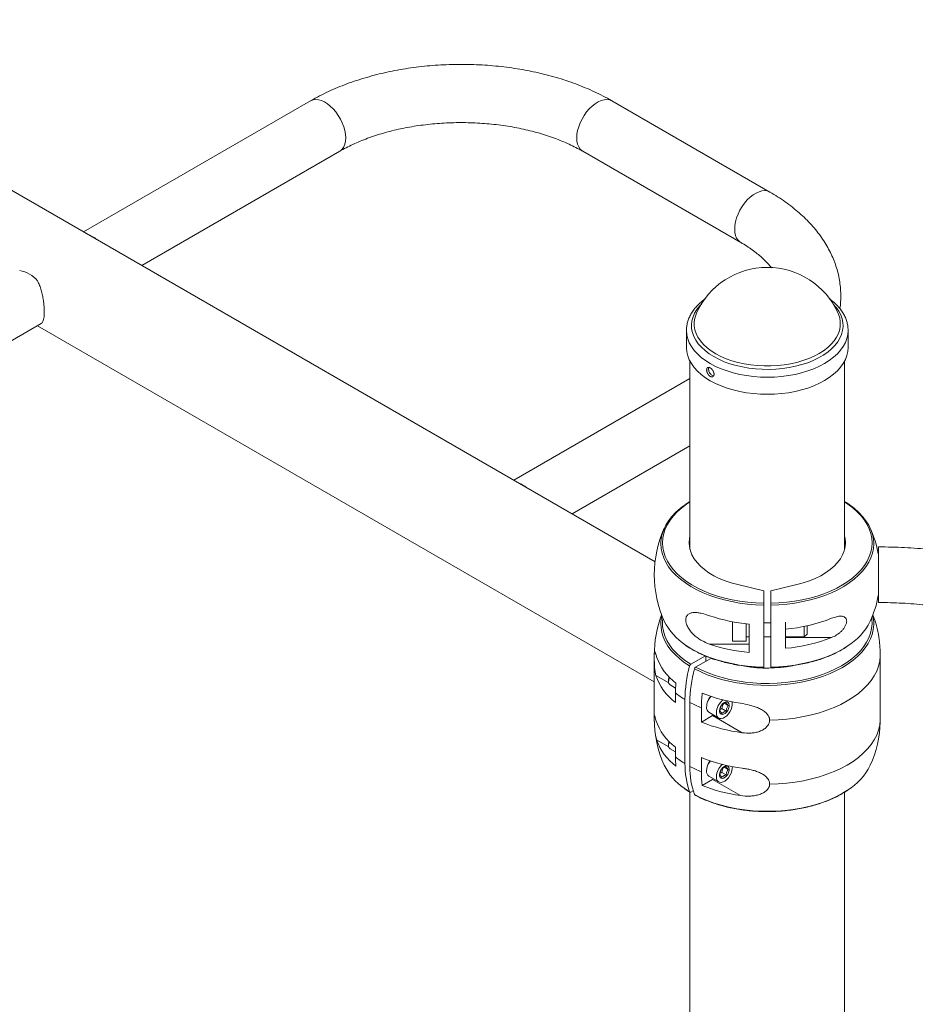
# Paper-space layout '_Изометрия' of a CAD drawing. Units: millimetres. Extents: x -925 to 3612, y -2698 to 2423.
# Drawn here: x 1903 to 2419, y 652 to 1218 of the extents above; entities that cross this region are included whole.
import ezdxf

# ---------------------------------------------------------------- set-up
doc = ezdxf.new("R2010")
doc.units = ezdxf.units.MM

psp = doc.layouts.new('_Изометрия')

# ---------------------------------------------------------------- linework, layer by layer
at = {"color": 7, "linetype": 'Continuous', "lineweight": 15}
for p, q in [((2268.88, 906.23), (834.57, 1734.24)), ((2070.7, 1171.4), (1940.12, 1096.02)), ((2334.93, 1118.95), (2244.07, 1171.4)), ((1973.62, 1076.68), (2087.45, 1142.39)), ((2227.32, 1142.39), (2318.18, 1089.94)), ((2292.73, 1049.23), (2292.78, 1049.36)), ((1783.04, 966.66), (1915.72, 1043.26)), ((1913.61, 1042.04), (2268.45, 837.2)), ((2286.95, 1039.27), (2286.95, 1039.4)), ((2286.95, 1039.27), (2286.95, 1029.44)), ((2379.95, 1029.44), (2379.95, 1039.27)), ((2288.95, 1021.66), (2288.95, 913.33)), ((2377.95, 913.33), (2377.95, 1021.66)), ((2288.95, 1011.66), (2187.6, 953.15)), ((2221.11, 933.81), (2288.95, 972.98)), ((2379.38, 940.1), (2377.95, 941)), ((2316.45, 893.14), (2331.45, 889.51)), ((2331.45, 871.07), (2331.45, 889.51)), ((2350.45, 893.14), (2335.45, 889.51)), ((2335.45, 889.51), (2335.45, 882.41)), ((2335.45, 871.07), (2331.45, 871.07)), ((2321.35, 863.07), (2322.95, 863.07)), ((2331.45, 863.07), (2335.45, 863.07)), ((2331.45, 845.67), (2331.45, 863.07)), ((2343.95, 863.07), (2354.75, 863.07)), ((2343.95, 856.49), (2343.95, 863.07)), ((2370.47, 862.71), (2343.95, 862.71)), ((2354.75, 863.07), (2356.35, 864.67)), ((2300.29, 858.91), (2322.95, 858.91)), ((2313.35, 860.57), (2321.35, 860.57)), ((2268.45, 852.73), (2268.45, 815.9)), ((2268.45, 852.49), (2268.45, 852.73)), ((2297.84, 852.13), (2289.42, 847.28)), ((2300.96, 850.67), (2292.25, 845.64)), ((2298.13, 849.03), (2298.13, 852.01)), ((2303.15, 850.15), (2300.96, 850.67)), ((2398.45, 819.38), (2398.45, 849.31)), ((2276.67, 838.6), (2276.67, 837.3)), ((2277.5, 835.47), (2280.73, 833.6)), ((2280.67, 830.83), (2280.67, 825.28)), ((2286.1, 790.2), (2286.1, 827.02)), ((2288.93, 825.39), (2288.93, 788.57)), ((2295.52, 822.26), (2295.52, 814.05)), ((2307.36, 821.81), (2309.78, 820.42)), ((2308.76, 824.87), (2311.01, 823.57)), ((2295.52, 814.05), (2301.99, 817.78)), ((2299.87, 819.67), (2305.52, 816.4)), ((2301.99, 817.78), (2302.54, 818.13)), ((2319.06, 807.93), (2301.99, 817.78)), ((2398.44, 815.13), (2398.42, 814.09)), ((2276.67, 801.86), (2276.67, 800.55)), ((2277.5, 798.72), (2280.67, 796.89)), ((2280.67, 794), (2280.67, 799.56)), ((2295.52, 785.43), (2295.52, 793.64)), ((2308.76, 788.12), (2311.01, 786.83)), ((2299.87, 782.92), (2305.52, 779.66)), ((2307.36, 785.07), (2309.78, 783.67)), ((2296.07, 777.62), (2301.99, 781.04)), ((2301.99, 781.04), (2302.54, 781.38)), ((2318.02, 771.78), (2301.99, 781.04)), ((2288.95, 773.74), (2288.95, -30.09)), ((2290.82, 774.59), (2289.42, 773.79)), ((2377.95, -81.47), (2377.95, 773.75))]:
    psp.add_line(p, q, dxfattribs=at)
at = {"color": 8, "linetype": 'Continuous', "lineweight": 15}
for p, q in [((2269.37, 840.9), (2276.73, 836.65)), ((2268.45, 815.67), (2268.45, 815.9)), ((2269.79, 803.91), (2276.73, 799.9))]:
    psp.add_line(p, q, dxfattribs=at)
at = {"color": 8, "linetype": 'Continuous', "lineweight": 15, "flags": 128}
for points in [[(2090.91, 1150.06), (2090.79, 1152.13), (2090.41, 1154.29), (2089.79, 1156.51), (2088.95, 1158.74), (2087.89, 1160.93), (2086.65, 1163.04), (2085.24, 1165.01), (2083.7, 1166.81), (2082.07, 1168.4), (2080.37, 1169.75), (2078.64, 1170.82), (2076.92, 1171.59), (2075.25, 1172.05), (2073.66, 1172.19), (2072.18, 1172), (2070.85, 1171.49), (2070.7, 1171.4)], [(2223.85, 1150.06), (2223.98, 1152.13), (2224.35, 1154.29), (2224.97, 1156.51), (2225.82, 1158.74), (2226.87, 1160.93), (2228.12, 1163.04), (2229.52, 1165.01), (2231.06, 1166.81), (2232.7, 1168.4), (2234.4, 1169.75), (2236.13, 1170.82), (2237.85, 1171.59), (2239.52, 1172.05), (2241.11, 1172.19), (2242.59, 1172), (2243.92, 1171.49), (2244.07, 1171.4)], [(2087.45, 1142.39), (2087.89, 1142.68), (2088.95, 1143.65), (2089.79, 1144.9), (2090.41, 1146.41), (2090.79, 1148.14), (2090.91, 1150.06)], [(2227.32, 1142.39), (2226.87, 1142.68), (2225.82, 1143.65), (2224.97, 1144.9), (2224.35, 1146.41), (2223.98, 1148.14), (2223.85, 1150.06)], [(2314.71, 1097.61), (2314.84, 1099.67), (2315.22, 1101.84), (2315.83, 1104.06), (2316.68, 1106.29), (2317.74, 1108.48), (2318.98, 1110.58), (2320.39, 1112.56), (2321.93, 1114.36), (2323.56, 1115.95), (2325.26, 1117.29), (2326.99, 1118.36), (2328.71, 1119.14), (2330.38, 1119.6), (2331.97, 1119.73), (2333.45, 1119.55), (2334.78, 1119.04), (2334.93, 1118.95)], [(2318.18, 1089.94), (2317.74, 1090.23), (2316.68, 1091.2), (2315.83, 1092.45), (2315.22, 1093.96), (2314.84, 1095.69), (2314.71, 1097.61)], [(2371.37, 1054.51), (2373.12, 1052.53), (2374.59, 1050.44), (2375.72, 1048.28), (2376.51, 1046.07), (2376.96, 1043.82), (2377.05, 1041.56), (2376.79, 1039.31), (2376.19, 1037.08), (2375.24, 1034.89), (2373.96, 1032.75), (2372.34, 1030.69), (2370.42, 1028.73), (2368.2, 1026.87), (2365.69, 1025.13), (2362.93, 1023.53), (2359.93, 1022.08), (2356.72, 1020.79), (2353.32, 1019.67), (2349.76, 1018.73), (2346.07, 1017.98), (2342.28, 1017.43), (2338.41, 1017.07), (2334.51, 1016.91), (2330.6, 1016.96), (2326.71, 1017.21), (2322.87, 1017.66), (2319.13, 1018.3), (2315.49, 1019.14), (2312, 1020.16), (2308.68, 1021.36), (2305.57, 1022.73), (2302.67, 1024.25), (2300.03, 1025.91), (2297.65, 1027.71), (2295.56, 1029.62), (2293.78, 1031.63), (2292.32, 1033.72), (2291.19, 1035.89), (2290.39, 1038.1), (2289.95, 1040.34), (2289.85, 1042.6), (2290.11, 1044.85), (2290.72, 1047.09), (2291.66, 1049.28), (2292.95, 1051.41), (2294.56, 1053.47), (2295.53, 1054.51)], [(2374.18, 1049.23), (2374.39, 1048.75), (2375.11, 1046.54), (2375.47, 1044.31), (2375.48, 1042.07), (2375.13, 1039.83), (2374.42, 1037.63), (2373.37, 1035.47), (2371.97, 1033.37), (2370.24, 1031.37), (2368.2, 1029.46), (2365.87, 1027.66), (2363.25, 1026), (2360.39, 1024.49), (2357.29, 1023.13), (2353.99, 1021.95), (2350.52, 1020.95), (2346.89, 1020.13), (2343.16, 1019.51), (2339.34, 1019.1), (2335.47, 1018.89), (2331.59, 1018.88), (2327.72, 1019.08), (2323.9, 1019.49), (2320.16, 1020.1), (2316.53, 1020.91), (2313.05, 1021.91), (2309.74, 1023.08), (2306.64, 1024.43), (2303.76, 1025.94), (2301.14, 1027.59), (2298.79, 1029.38), (2296.74, 1031.29), (2295, 1033.29), (2293.59, 1035.38), (2292.52, 1037.54), (2291.8, 1039.74), (2291.43, 1041.98), (2291.42, 1044.22), (2291.78, 1046.46), (2292.48, 1048.66), (2292.73, 1049.23)], [(2379.95, 1039.35), (2379.95, 1039.32), (2379.78, 1036.98), (2379.26, 1034.65), (2378.39, 1032.37), (2377.18, 1030.13), (2375.63, 1027.97), (2373.77, 1025.89), (2371.59, 1023.91), (2369.13, 1022.05), (2366.39, 1020.32), (2363.41, 1018.74), (2360.19, 1017.31), (2356.78, 1016.04), (2353.18, 1014.96), (2349.44, 1014.06), (2345.57, 1013.35), (2341.61, 1012.84), (2337.59, 1012.53), (2333.54, 1012.42), (2329.48, 1012.52), (2325.46, 1012.82), (2321.5, 1013.33), (2317.63, 1014.03), (2313.88, 1014.92), (2310.28, 1016), (2306.85, 1017.25), (2303.63, 1018.67), (2300.63, 1020.25), (2297.89, 1021.97), (2295.41, 1023.83), (2293.22, 1025.8), (2291.35, 1027.88), (2289.79, 1030.04), (2288.56, 1032.27), (2287.67, 1034.56), (2287.14, 1036.88), (2286.95, 1039.22), (2286.95, 1039.27)], [(2288.95, 940.67), (2287.04, 939.4), (2284.22, 937.27), (2281.69, 935.03), (2279.47, 932.68), (2277.57, 930.24), (2276, 927.73), (2274.77, 925.15), (2273.88, 922.52), (2273.35, 919.87), (2273.17, 917.19), (2273.35, 914.52), (2273.88, 911.86), (2274.77, 909.24), (2276, 906.66), (2277.57, 904.14), (2279.47, 901.71), (2281.69, 899.36), (2284.22, 897.12), (2287.04, 894.99), (2290.13, 893), (2293.47, 891.15), (2297.06, 889.45), (2300.85, 887.92), (2304.85, 886.56), (2309.01, 885.39), (2313.31, 884.4), (2317.73, 883.6), (2322.25, 883), (2326.83, 882.61), (2331.45, 882.41)], [(2335.45, 882.41), (2340.07, 882.61), (2344.66, 883), (2349.17, 883.6), (2353.6, 884.4), (2357.9, 885.39), (2362.06, 886.56), (2366.05, 887.92), (2369.85, 889.45), (2373.43, 891.15), (2376.78, 893), (2379.87, 894.99), (2382.69, 897.12), (2385.21, 899.36), (2387.43, 901.71), (2389.33, 904.14), (2390.91, 906.66), (2392.14, 909.24), (2393.02, 911.86), (2393.55, 914.52), (2393.73, 917.19), (2393.55, 919.87), (2393.02, 922.52), (2392.14, 925.15), (2390.91, 927.73), (2389.33, 930.24), (2387.43, 932.68), (2385.21, 935.03), (2382.69, 937.27), (2379.87, 939.4), (2377.95, 940.67)], [(2331.45, 881.33), (2326.76, 881.52), (2322.1, 881.92), (2317.51, 882.53), (2313.02, 883.34), (2308.64, 884.34), (2304.42, 885.54), (2300.36, 886.92), (2296.5, 888.47), (2292.86, 890.19), (2289.46, 892.07), (2286.32, 894.1), (2283.46, 896.25), (2280.89, 898.53), (2278.63, 900.92), (2276.7, 903.39), (2275.1, 905.95), (2273.85, 908.57), (2272.95, 911.24), (2272.41, 913.94), (2272.23, 916.65), (2272.25, 917.6)], [(2394.67, 916.83), (2394.67, 916.65), (2394.49, 913.94), (2393.95, 911.24), (2393.05, 908.57), (2391.8, 905.95), (2390.2, 903.39), (2388.27, 900.92), (2386.02, 898.53), (2383.45, 896.25), (2380.59, 894.1), (2377.44, 892.07), (2374.04, 890.19), (2370.4, 888.47), (2366.54, 886.92), (2362.49, 885.54), (2358.26, 884.34), (2353.89, 883.34), (2349.39, 882.53), (2344.8, 881.92), (2340.15, 881.52), (2335.45, 881.33)], [(2273.37, 874.02), (2273.16, 871.64), (2273.26, 868.96), (2273.72, 866.3), (2274.53, 863.67), (2275.69, 861.07), (2277.19, 858.54), (2279.02, 856.09), (2281.17, 853.72), (2283.63, 851.45), (2286.39, 849.3), (2289.42, 847.28)], [(2292.25, 845.64), (2295.76, 843.89), (2299.48, 842.3), (2303.41, 840.88), (2307.51, 839.64), (2311.77, 838.58), (2316.16, 837.71), (2320.64, 837.04), (2325.21, 836.58), (2329.82, 836.31), (2334.45, 836.25), (2339.08, 836.4), (2343.67, 836.75), (2348.21, 837.31), (2352.66, 838.06), (2356.99, 839.01), (2361.18, 840.15), (2365.21, 841.47), (2369.06, 842.97), (2372.69, 844.63), (2376.09, 846.45), (2379.24, 848.41), (2382.12, 850.51), (2384.71, 852.72), (2387, 855.05), (2388.97, 857.47), (2390.61, 859.97), (2391.92, 862.54), (2392.88, 865.16), (2393.49, 867.81), (2393.74, 870.48), (2393.64, 873.16), (2393.53, 874.02)], [(2288.76, 846.35), (2285.67, 848.4), (2282.87, 850.59), (2280.37, 852.89), (2278.18, 855.3), (2276.32, 857.79), (2274.79, 860.36), (2273.61, 863), (2272.79, 865.67), (2272.32, 868.38), (2272.21, 870.41)], [(2394.69, 870.26), (2394.68, 869.94), (2394.43, 867.23), (2393.81, 864.53), (2392.83, 861.87), (2391.51, 859.26), (2389.84, 856.72), (2387.84, 854.26), (2385.51, 851.9), (2382.88, 849.64), (2379.96, 847.51), (2376.76, 845.52), (2373.3, 843.67), (2369.61, 841.98), (2365.71, 840.46), (2361.61, 839.12), (2357.35, 837.97), (2352.95, 837), (2348.43, 836.24), (2343.82, 835.67), (2339.15, 835.32), (2334.45, 835.17), (2329.75, 835.23), (2325.06, 835.5), (2320.42, 835.97), (2315.86, 836.65), (2311.41, 837.53), (2307.09, 838.61), (2302.92, 839.87), (2298.93, 841.32), (2295.14, 842.93), (2291.59, 844.72)], [(2286.49, 858.32), (2289.46, 856.41), (2292.86, 854.53), (2296.5, 852.81), (2300.36, 851.26), (2304.42, 849.88), (2308.64, 848.68), (2313.02, 847.68), (2317.51, 846.87), (2322.1, 846.26), (2326.76, 845.86), (2331.45, 845.67)], [(2335.45, 845.67), (2340.15, 845.86), (2344.8, 846.26), (2349.39, 846.87), (2353.89, 847.68), (2358.26, 848.68), (2362.49, 849.88), (2366.54, 851.26), (2370.4, 852.81), (2374.04, 854.53), (2377.44, 856.41), (2379.4, 857.64)], [(2285.6, 776.05), (2285.67, 776), (2288.76, 773.94)], [(2291.59, 772.31), (2295.14, 770.53), (2298.93, 768.91), (2302.92, 767.47), (2307.09, 766.21), (2311.41, 765.13), (2315.86, 764.25), (2320.42, 763.57), (2325.06, 763.09), (2329.75, 762.83), (2334.45, 762.77), (2339.15, 762.91), (2343.82, 763.27), (2348.43, 763.83), (2352.95, 764.6), (2357.35, 765.56), (2361.61, 766.72), (2365.71, 768.06), (2369.61, 769.58), (2373.3, 771.27), (2376.76, 773.12), (2379.57, 774.86)]]:
    psp.add_lwpolyline(points, dxfattribs=at)
at = {"color": 7, "linetype": 'Continuous', "lineweight": 15, "flags": 128}
for points in [[(2379.95, 1029.44), (2379.78, 1027.15), (2379.26, 1024.83), (2378.39, 1022.54), (2377.18, 1020.31), (2375.63, 1018.14), (2373.77, 1016.06), (2371.59, 1014.09), (2369.13, 1012.23), (2366.39, 1010.5), (2363.41, 1008.91), (2360.19, 1007.48), (2356.78, 1006.22), (2353.18, 1005.14), (2349.44, 1004.24), (2345.57, 1003.53), (2341.61, 1003.02), (2337.59, 1002.71), (2333.54, 1002.6), (2329.48, 1002.7), (2325.46, 1003), (2321.5, 1003.5), (2317.63, 1004.2), (2313.88, 1005.09), (2310.28, 1006.17), (2306.85, 1007.43), (2303.63, 1008.85), (2300.63, 1010.43), (2297.89, 1012.15), (2295.41, 1014.01), (2293.22, 1015.98), (2291.35, 1018.05), (2289.79, 1020.22), (2288.56, 1022.45), (2287.67, 1024.73), (2287.14, 1027.06), (2286.95, 1029.39), (2286.95, 1029.44)], [(2272.25, 917.6), (2272.41, 919.37), (2272.95, 922.07), (2273.85, 924.73), (2275.1, 927.35), (2276.7, 929.91), (2278.63, 932.39), (2280.89, 934.77), (2283.46, 937.05), (2286.32, 939.21), (2286.33, 939.21)], [(2379.56, 939.9), (2380.59, 939.21), (2383.45, 937.05), (2386.02, 934.77), (2388.27, 932.39), (2390.2, 929.91), (2391.8, 927.35), (2393.05, 924.73), (2393.95, 922.07), (2394.49, 919.37), (2394.67, 916.83)], [(2316.45, 893.14), (2312.74, 894.13), (2309.19, 895.32), (2305.84, 896.68), (2302.73, 898.21), (2299.87, 899.9), (2297.28, 901.74), (2295, 903.7), (2293.03, 905.77), (2291.4, 907.94), (2290.12, 910.19), (2289.2, 912.49), (2288.64, 914.83), (2288.45, 917.19), (2288.64, 919.56), (2288.95, 921.06)], [(2350.45, 893.14), (2354.17, 894.13), (2357.72, 895.32), (2361.06, 896.68), (2364.18, 898.21), (2367.04, 899.9), (2369.62, 901.74), (2371.91, 903.7), (2373.87, 905.77), (2375.5, 907.94), (2376.78, 910.19), (2377.71, 912.49), (2378.27, 914.83), (2378.45, 917.19), (2378.27, 919.56), (2377.95, 921.06)], [(2397.45, 889.59), (2397.45, 891.64), (2397.45, 893.85), (2397.45, 896.17), (2397.45, 898.55), (2397.45, 900.94), (2397.45, 903.28), (2397.45, 905.52), (2397.45, 907.61), (2397.45, 909.5), (2397.45, 911.16), (2397.45, 912.54), (2397.45, 913.61), (2397.45, 914.36), (2397.45, 914.75), (2397.45, 914.82)], [(2397.45, 882.82), (2397.45, 882.85), (2397.45, 883.16), (2397.45, 883.83), (2397.45, 884.83), (2397.45, 886.14), (2397.45, 887.74), (2397.45, 889.59)], [(2331.45, 845.67), (2331.45, 848.67), (2331.45, 851.95), (2331.45, 855.51), (2331.45, 859.32), (2331.45, 863.36), (2331.45, 867.61), (2331.45, 872.04), (2331.45, 876.62), (2331.45, 881.33)], [(2335.45, 881.33), (2335.45, 876.62), (2335.45, 872.04), (2335.45, 867.61), (2335.45, 863.36), (2335.45, 859.32), (2335.45, 855.51), (2335.45, 851.95), (2335.45, 848.67), (2335.45, 845.67)], [(2313.35, 860.57), (2313.35, 860.59), (2313.35, 860.89), (2313.35, 861.52), (2313.35, 862.45), (2313.35, 863.63), (2313.35, 865), (2313.35, 866.48), (2313.35, 867.98), (2313.35, 869.44), (2313.35, 870.78), (2313.35, 871.77)], [(2321.35, 863.07), (2321.35, 863.08), (2321.35, 863.36), (2321.35, 863.96), (2321.35, 864.84), (2321.35, 865.92), (2321.35, 867.1), (2321.35, 868.28), (2321.35, 869.35), (2321.35, 870.22), (2321.35, 870.7)], [(2321.35, 860.59), (2321.35, 860.89), (2321.35, 861.52), (2321.35, 862.45), (2321.35, 863.63), (2321.35, 865), (2321.35, 866.48), (2321.35, 867.98), (2321.35, 869.44), (2321.35, 870.68)], [(2321.35, 870.65), (2321.35, 869.85), (2321.35, 868.41), (2321.35, 866.91), (2321.35, 865.42), (2321.35, 864.01), (2321.35, 862.77), (2321.35, 861.76), (2321.35, 861.04), (2321.35, 860.64), (2321.35, 860.59)], [(2322.95, 870.41), (2322.95, 868.18), (2322.95, 866), (2322.95, 863.87), (2322.95, 861.79), (2322.95, 859.77), (2322.95, 857.81), (2322.95, 855.91), (2322.95, 854.08)], [(2331.45, 864.47), (2331.45, 865.61), (2331.45, 866.87), (2331.45, 868.15), (2331.45, 869.33), (2331.45, 870.34), (2331.45, 871.08), (2331.45, 871.49), (2331.45, 871.55), (2331.45, 871.24), (2331.45, 871.07)], [(2343.95, 863.07), (2343.95, 863.06), (2343.95, 862.65), (2343.95, 862.59), (2343.95, 862.9), (2343.95, 863.54), (2343.95, 864.47), (2343.95, 865.61), (2343.95, 866.87), (2343.95, 868.15), (2343.95, 869.33), (2343.95, 870.34), (2343.95, 871.08), (2343.95, 871.49), (2343.95, 871.57)], [(2343.95, 856.49), (2343.95, 857.77), (2343.95, 859.08), (2343.95, 860.42), (2343.95, 861.79), (2343.95, 863.18), (2343.95, 864.6), (2343.95, 866.04), (2343.95, 867.51)], [(2354.75, 863.07), (2354.75, 863.08), (2354.75, 863.36), (2354.75, 863.96), (2354.75, 864.84), (2354.75, 865.92), (2354.75, 867.1), (2354.75, 868.28), (2354.75, 869.1)], [(2356.35, 864.68), (2356.35, 864.79), (2356.35, 865.24), (2356.35, 865.97), (2356.35, 866.87), (2356.35, 867.8), (2356.35, 868.62), (2356.35, 869.21), (2356.35, 869.43)], [(2356.35, 869.43), (2356.35, 869.36), (2356.35, 868.9), (2356.35, 868.17), (2356.35, 867.27), (2356.35, 866.34), (2356.35, 865.52), (2356.35, 864.94), (2356.35, 864.68)], [(2331.45, 863.07), (2331.45, 863.06), (2331.45, 862.65), (2331.45, 862.59), (2331.45, 862.9), (2331.45, 863.54), (2331.45, 864.47)], [(2334.8, 815.21), (2339.76, 815.38), (2344.68, 815.77), (2349.54, 816.37), (2354.31, 817.19), (2358.95, 818.21), (2363.44, 819.44), (2367.76, 820.86), (2371.88, 822.46), (2375.77, 824.25), (2379.41, 826.2), (2382.79, 828.3), (2385.88, 830.55), (2388.66, 832.92), (2391.12, 835.42), (2393.24, 838.01), (2395.02, 840.69), (2396.43, 843.44), (2397.47, 846.25), (2398.15, 849.09), (2398.44, 851.95)], [(2276.67, 838.6), (2276.8, 839.43), (2277.02, 839.99)], [(2304.18, 819.38), (2304.3, 818.23), (2304.67, 817.28), (2305.25, 816.59), (2306.03, 816.19), (2306.95, 816.11), (2307.98, 816.34), (2309.04, 816.89), (2310.09, 817.71), (2311.07, 818.76), (2311.93, 819.99), (2312.61, 821.33), (2313.09, 822.71), (2313.34, 824.05), (2313.34, 825.28), (2313.29, 825.65)], [(2308.77, 825.3), (2307.94, 824.67), (2307.18, 823.81), (2306.56, 822.79), (2306.14, 821.7), (2305.95, 820.65), (2306.02, 819.71), (2306.32, 818.98), (2306.85, 818.53), (2307.55, 818.38), (2308.35, 818.56), (2309.2, 819.05), (2310, 819.8), (2310.7, 820.75), (2311.22, 821.81), (2311.53, 822.9), (2311.59, 823.9), (2311.41, 824.74), (2310.99, 825.34), (2310.37, 825.65), (2309.61, 825.63), (2308.77, 825.3)], [(2334.8, 778.39), (2339.76, 778.56), (2344.68, 778.94), (2349.54, 779.55), (2354.31, 780.36), (2358.95, 781.39), (2363.44, 782.61), (2367.76, 784.03), (2371.88, 785.64), (2375.77, 787.42), (2379.41, 789.37), (2382.79, 791.47), (2385.88, 793.72), (2388.66, 796.1), (2391.12, 798.59), (2393.24, 801.18), (2395.02, 803.86), (2396.43, 806.61), (2397.47, 809.42), (2398.15, 812.26), (2398.44, 815.13)], [(2276.67, 801.86), (2276.8, 802.68), (2276.9, 802.96)], [(2304.18, 782.63), (2304.3, 781.48), (2304.67, 780.53), (2305.25, 779.84), (2306.03, 779.45), (2306.95, 779.36), (2307.98, 779.6), (2309.04, 780.14), (2310.09, 780.96), (2311.07, 782.02), (2311.93, 783.25), (2312.61, 784.59), (2313.09, 785.97), (2313.34, 787.31), (2313.35, 788.42)], [(2308.77, 788.55), (2307.94, 787.93), (2307.18, 787.07), (2306.56, 786.05), (2306.14, 784.96), (2305.95, 783.9), (2306.02, 782.97), (2306.32, 782.24), (2306.85, 781.78), (2307.55, 781.64), (2308.35, 781.81), (2309.2, 782.3), (2310, 783.05), (2310.7, 784), (2311.22, 785.07), (2311.53, 786.15), (2311.59, 787.16), (2311.41, 788), (2310.99, 788.6), (2310.37, 788.91), (2309.61, 788.89), (2308.77, 788.55)]]:
    psp.add_lwpolyline(points, dxfattribs=at)
at = {"color": 7, "linetype": 'Continuous', "lineweight": 15}
for centre, radius, start, end in [((1937.51, 1079.65), 15.71, 50.2128, 69.7926), ((1901.36, 1058.42), 15.42, 37.422, 82.5834), ((2333.45, 1030.97), 44.64, 24.1545, 155.8455), ((2185, 936.78), 15.71, 50.2128, 69.7926), ((2333.45, 898.82), 65, 155.7062, 204.2938), ((2333.45, 898.82), 65, 10.6387, 24.2938), ((2333.45, 898.82), 65, 335.7062, 349.3613), ((2333.45, 852.73), 65, 159.2331, 180.2425), ((2292.94, 870.5), 20.72, 166.2407, 180.2442), ((2331.79, 967.54), 97.54, 251.1543, 264.8), ((2335.58, 962.71), 95.57, 275.0246, 291.4122), ((2373.85, 870.49), 20.84, 359.3591, 13.7162), ((2333.45, 852.73), 65, 8.9896, 20.7669), ((2306.24, 888.3), 35.9, 206.8608, 236.6292), ((2361.39, 887.56), 34.92, 301.0484, 333.6958), ((2335.58, 951.69), 95.57, 275.0246, 291.4122), ((2331.79, 951.21), 97.54, 251.1543, 264.8), ((2300.27, 862.26), 32.26, 199.1376, 233.1351), ((2363.02, 826.28), 76.92, 164.879, 179.4476), ((2365.84, 824.65), 76.92, 164.879, 179.4476), ((2333.44, 921.44), 76.37, 260.3244, 280.8941), ((2299.98, 851.14), 32.28, 198.4986, 233.2619), ((2282.39, 837.1), 5.73, 152.9397, 178.0014), ((2278.62, 837.08), 1.96, 173.5102, 235.1777), ((2345.93, 830.76), 65.26, 175.0019, 179.9373), ((2313.55, 871.96), 52.66, 231.3589, 238.5767), ((2363.11, 822.1), 67.59, 172.6915, 179.8666), ((2330.45, 915.76), 91.75, 247.9877, 262.2134), ((2308.5, 822.19), 9.99, 138.2791, 177.3923), ((2306, 823.64), 7.23, 133.8634, 170.4075), ((2322.35, 887.2), 70.26, 241.5973, 247.552), ((2301.67, 822.28), 3.17, 173.3801, 235.3077), ((2314.23, 818.91), 10.06, 128.3144, 177.3609), ((2333.45, 815.9), 65, 180, 204.2336), ((2299.98, 825.42), 32.28, 198.4986, 233.2619), ((2330.61, 900.67), 93.45, 247.9466, 262.8999), ((2333.45, 815.9), 65, 335.7664, 358.3995), ((2300.27, 814.49), 32.26, 199.1376, 233.1351), ((2278.62, 800.33), 1.96, 173.5102, 235.1777), ((2282.29, 800.37), 5.63, 155.7002, 178.1419), ((2313.55, 835.14), 52.66, 231.3589, 238.5767), ((2336.46, 793.93), 55.79, 179.9267, 185.4057), ((2330.61, 880.25), 93.45, 247.9466, 262.8999), ((2304.47, 803.95), 33.68, 205.9268, 235.9259), ((2332.56, 789.46), 46.46, 179.0854, 199.5016), ((2335.39, 787.82), 46.46, 179.0854, 199.5016), ((2322.35, 850.37), 70.26, 241.5973, 247.552), ((2308.44, 785.45), 9.93, 141.071, 177.4288), ((2306.03, 786.88), 7.27, 138.164, 170.2944), ((2314.27, 782.15), 10.11, 131.7157, 177.2601), ((2361.23, 804.84), 35.15, 301.449, 333.6144), ((2349.08, 785.27), 53.56, 179.8317, 188.2125), ((2301.67, 785.53), 3.17, 173.3801, 235.3077), ((2330.45, 862.68), 91.75, 247.9877, 262.2134)]:
    psp.add_arc(centre, radius, start, end, dxfattribs=at)
for points, knots in [([(2244.07, 1171.4), (2243.21, 1171.89), (2240.76, 1173.28), (2236.56, 1175.45), (2231.4, 1177.85), (2226.07, 1180.08), (2220.58, 1182.12), (2214.94, 1183.99), (2209.17, 1185.68), (2203.27, 1187.18), (2197.27, 1188.49), (2191.18, 1189.62), (2185.01, 1190.55), (2178.78, 1191.3), (2172.5, 1191.86), (2166.18, 1192.22), (2159.85, 1192.39), (2153.51, 1192.37), (2147.18, 1192.16), (2140.87, 1191.75), (2134.6, 1191.15), (2128.39, 1190.36), (2122.23, 1189.39), (2116.16, 1188.22), (2110.19, 1186.86), (2104.32, 1185.32), (2098.57, 1183.6), (2092.96, 1181.69), (2087.5, 1179.6), (2082.2, 1177.33), (2077.07, 1174.89), (2073.27, 1172.88), (2071.19, 1171.69), (2070.7, 1171.4)], [0, 0, 0, 0, 0.018122, 0.051865, 0.085578, 0.119261, 0.152904, 0.1865, 0.220048, 0.253547, 0.287, 0.320411, 0.353787, 0.387132, 0.420452, 0.453756, 0.487049, 0.520339, 0.553632, 0.586934, 0.620251, 0.653592, 0.686962, 0.72037, 0.753821, 0.787323, 0.82088, 0.854497, 0.888178, 0.921923, 0.95573, 0.989592, 1, 1, 1, 1]), ([(2087.45, 1142.39), (2088.07, 1142.75), (2089.88, 1143.78), (2093.07, 1145.42), (2097.07, 1147.28), (2101.29, 1149.02), (2105.7, 1150.66), (2110.3, 1152.16), (2115.07, 1153.53), (2119.99, 1154.76), (2125.05, 1155.83), (2130.22, 1156.76), (2135.49, 1157.52), (2140.85, 1158.12), (2146.26, 1158.55), (2151.71, 1158.81), (2157.19, 1158.9), (2162.66, 1158.82), (2168.12, 1158.57), (2173.54, 1158.15), (2178.9, 1157.57), (2184.19, 1156.81), (2189.37, 1155.9), (2194.44, 1154.83), (2199.38, 1153.61), (2204.17, 1152.25), (2208.79, 1150.75), (2213.22, 1149.12), (2217.46, 1147.38), (2221.48, 1145.52), (2224.75, 1143.85), (2226.63, 1142.78), (2227.32, 1142.39)], [0, 0, 0, 0, 0.017684, 0.051562, 0.085514, 0.119552, 0.153679, 0.187894, 0.222195, 0.256575, 0.291028, 0.325544, 0.360115, 0.394731, 0.429383, 0.464061, 0.498755, 0.533455, 0.568149, 0.602827, 0.637477, 0.672091, 0.706657, 0.741166, 0.77561, 0.809978, 0.844262, 0.878455, 0.912552, 0.946549, 0.980446, 1, 1, 1, 1]), ([(2375.21, 1051.85), (2375.26, 1052.18), (2375.54, 1053.88), (2375.74, 1056.97), (2375.77, 1061.1), (2375.46, 1065.21), (2374.85, 1069.3), (2373.93, 1073.35), (2372.69, 1077.35), (2371.15, 1081.31), (2369.31, 1085.21), (2367.16, 1089.05), (2364.7, 1092.81), (2361.94, 1096.49), (2358.89, 1100.08), (2355.54, 1103.57), (2351.91, 1106.94), (2348.01, 1110.19), (2343.84, 1113.3), (2339.5, 1116.24), (2336.44, 1118.06), (2334.93, 1118.95)], [0, 0, 0, 0, 0.012762, 0.065439, 0.117874, 0.17021, 0.222547, 0.275029, 0.327791, 0.380959, 0.434636, 0.488902, 0.543807, 0.599368, 0.655567, 0.712354, 0.769655, 0.827379, 0.885427, 0.943705, 1, 1, 1, 1]), ([(2318.18, 1089.94), (2318.79, 1089.58), (2320.56, 1088.54), (2323.31, 1086.76), (2326.34, 1084.59), (2329.09, 1082.37), (2331.59, 1080.12), (2333.78, 1077.86), (2335.21, 1076.26), (2335.81, 1075.44), (2335.87, 1075.36)], [0, 0, 0, 0, 0.079106, 0.230111, 0.38082, 0.531399, 0.682009, 0.832909, 0.984494, 1, 1, 1, 1]), ([(1913.61, 1067.79), (1914.03, 1066.97), (1914.87, 1065.29), (1915.79, 1062.48), (1916.52, 1059.53), (1917.02, 1056.59), (1917.35, 1053.69), (1917.5, 1051.12), (1917.5, 1048.88), (1917.38, 1047.07), (1917.13, 1045.58), (1916.75, 1044.43), (1916.29, 1043.64), (1915.87, 1043.4), (1915.7, 1043.3)], [0, 0, 0, 0, 0.091134, 0.184962, 0.276067, 0.36992, 0.458444, 0.55026, 0.628427, 0.709068, 0.784327, 0.861472, 0.942849, 1, 1, 1, 1]), ([(2297.61, 1057.42), (2297.03, 1057), (2295.63, 1055.97), (2293.7, 1054.17), (2291.78, 1052.07), (2290.17, 1049.86), (2288.88, 1047.57), (2287.9, 1045.22), (2287.27, 1042.84), (2286.96, 1040.9), (2286.99, 1039.76), (2286.99, 1039.42)], [0, 0, 0, 0, 0.0874237, 0.2139121, 0.3399261, 0.465051, 0.5888466, 0.7109718, 0.8313213, 0.9501037, 1, 1, 1, 1]), ([(2379.92, 1039.36), (2379.91, 1039.88), (2379.91, 1041.19), (2379.54, 1043.28), (2378.87, 1045.6), (2377.88, 1047.87), (2376.58, 1050.08), (2375, 1052.22), (2373.11, 1054.26), (2371.15, 1056.07), (2369.7, 1057.13), (2369.08, 1057.59)], [0, 0, 0, 0, 0.0759152, 0.1915265, 0.30739, 0.4241662, 0.5423225, 0.6620621, 0.7833187, 0.905822, 1, 1, 1, 1]), ([(2298.58, 1016.29), (2298.58, 1016.78), (2298.59, 1016.93), (2298.64, 1017.21), (2298.68, 1017.34), (2298.78, 1017.57), (2298.84, 1017.67), (2298.98, 1017.84), (2299.07, 1017.91), (2299.26, 1018.02), (2299.36, 1018.06), (2299.58, 1018.1), (2299.7, 1018.1), (2299.95, 1018.07), (2300.08, 1018.04), (2300.36, 1017.95), (2300.49, 1017.88), (2300.77, 1017.72), (2300.91, 1017.63), (2301.19, 1017.41), (2301.32, 1017.29), (2301.59, 1017.02), (2301.71, 1016.87), (2301.95, 1016.57), (2302.06, 1016.41), (2302.27, 1016.07), (2302.36, 1015.9), (2302.53, 1015.55), (2302.6, 1015.37), (2302.71, 1015.02), (2302.75, 1014.84), (2302.81, 1014.5), (2302.83, 1014.33), (2302.83, 1014.01), (2302.81, 1013.86), (2302.75, 1013.57), (2302.71, 1013.44), (2302.6, 1013.2), (2302.53, 1013.09), (2302.37, 1012.91), (2302.27, 1012.84), (2302.07, 1012.72), (2301.95, 1012.67), (2301.72, 1012.62), (2301.59, 1012.62), (2301.33, 1012.64), (2301.19, 1012.67), (2300.91, 1012.76), (2300.77, 1012.82), (2300.49, 1012.98), (2300.36, 1013.08), (2300.09, 1013.3), (2299.96, 1013.42), (2299.7, 1013.7), (2299.59, 1013.85), (2299.36, 1014.16), (2299.26, 1014.33), (2299.07, 1014.67), (2298.99, 1014.85), (2298.84, 1015.21), (2298.78, 1015.39), (2298.63, 1015.93), (2298.58, 1016.29), (2298.58, 1016.78)], [-0.0625, -0.0625, 0, 0, 0.03125, 0.03125, 0.0625, 0.0625, 0.09375, 0.09375, 0.125, 0.125, 0.15625, 0.15625, 0.1875, 0.1875, 0.21875, 0.21875, 0.25, 0.25, 0.28125, 0.28125, 0.3125, 0.3125, 0.34375, 0.34375, 0.375, 0.375, 0.40625, 0.40625, 0.4375, 0.4375, 0.46875, 0.46875, 0.5, 0.5, 0.53125, 0.53125, 0.5625, 0.5625, 0.59375, 0.59375, 0.625, 0.625, 0.65625, 0.65625, 0.6875, 0.6875, 0.71875, 0.71875, 0.75, 0.75, 0.78125, 0.78125, 0.8125, 0.8125, 0.84375, 0.84375, 0.875, 0.875, 0.90625, 0.90625, 0.9375, 0.9375, 1, 1, 1.03125, 1.03125]), ([(2299.82, 1018.05), (2299.77, 1017.95), (2299.65, 1017.73), (2299.64, 1017.4), (2299.64, 1017.23)], [0, 0, 0, 0, 0.4634195, 1, 1, 1, 1]), ([(2299.64, 1017.23), (2299.66, 1016.94), (2299.7, 1016.36), (2300.04, 1015.4), (2300.56, 1014.52), (2301.21, 1013.81), (2301.92, 1013.34), (2302.37, 1013.28), (2302.58, 1013.25)], [0, 0, 0, 0, 0.168778, 0.337547, 0.506551, 0.67571, 0.844614, 1, 1, 1, 1]), ([(2288.95, 941), (2288.53, 940.75), (2287.67, 940.25), (2286.91, 939.69), (2286.52, 939.4)], [0, 0, 0, 0, 0.487705, 1, 1, 1, 1]), ([(2518.06, 885.75), (2517.08, 886.31), (2514.26, 887.91), (2509.45, 890.44), (2503.55, 893.29), (2497.47, 895.96), (2491.22, 898.47), (2484.8, 900.82), (2478.23, 902.98), (2471.52, 904.98), (2464.69, 906.79), (2457.74, 908.43), (2450.68, 909.88), (2443.54, 911.15), (2436.31, 912.23), (2429.02, 913.13), (2421.68, 913.84), (2414.29, 914.37), (2406.88, 914.7), (2401.26, 914.81), (2398.12, 914.82), (2397.45, 914.82)], [0, 0, 0, 0, 0.030098, 0.086593, 0.143055, 0.199483, 0.25587, 0.312209, 0.368497, 0.424734, 0.48092, 0.537059, 0.593154, 0.649209, 0.705228, 0.761217, 0.817181, 0.873125, 0.929056, 0.984979, 1, 1, 1, 1]), ([(2331.45, 882.41), (2331.45, 882.29), (2331.45, 882.13), (2331.45, 881.74), (2331.45, 881.53), (2331.45, 881.33)], [0, 0, 0, 0, 0.5, 0.5, 1, 1, 1, 1]), ([(2335.45, 881.33), (2335.45, 881.53), (2335.45, 881.74), (2335.45, 882.12), (2335.45, 882.29), (2335.45, 882.41)], [0, 0, 0, 0, 0.5, 0.5, 1, 1, 1, 1]), ([(2397.45, 882.82), (2398.62, 882.82), (2402.04, 882.8), (2407.71, 882.65), (2414.42, 882.3), (2421.1, 881.77), (2427.72, 881.07), (2434.27, 880.2), (2440.74, 879.16), (2447.11, 877.96), (2453.36, 876.6), (2459.48, 875.09), (2465.46, 873.42), (2471.28, 871.6), (2476.93, 869.65), (2482.4, 867.56), (2487.67, 865.34), (2492.73, 863), (2497.56, 860.57), (2500.57, 858.88), (2502.06, 858.04)], [0, 0, 0, 0, 0.029961, 0.087445, 0.144924, 0.202386, 0.259824, 0.31723, 0.374598, 0.43192, 0.48919, 0.546399, 0.603543, 0.660614, 0.717608, 0.774521, 0.831348, 0.88809, 0.944746, 1, 1, 1, 1]), ([(2300.29, 875.24), (2298.73, 875.78), (2297.23, 876.23), (2295.04, 876.73), (2294.32, 876.86), (2293.26, 876.99), (2292.91, 877.03), (2292.23, 877.07), (2291.89, 877.08), (2291.23, 877.06), (2290.91, 877.04), (2290.29, 876.96), (2289.98, 876.91), (2289.1, 876.68), (2288.57, 876.45), (2287.87, 875.96), (2287.65, 875.76), (2287.27, 875.33), (2287.11, 875.08), (2286.9, 874.67), (2286.84, 874.52), (2286.74, 874.22), (2286.69, 874.06), (2286.59, 873.57), (2286.55, 873.22), (2286.55, 872.66), (2286.56, 872.47), (2286.59, 872.08), (2286.62, 871.89), (2286.69, 871.49), (2286.74, 871.29), (2286.84, 870.89), (2286.9, 870.68), (2287.11, 870.06), (2287.27, 869.66), (2287.65, 868.85), (2287.87, 868.45), (2288.57, 867.29), (2289.1, 866.56), (2290.28, 865.17), (2290.91, 864.54), (2292.21, 863.36), (2292.9, 862.81), (2294.31, 861.81), (2295.03, 861.36), (2297.23, 860.11), (2298.73, 859.45), (2300.29, 858.91)], [0, 0, 0, 0, 0.125, 0.125, 0.1875, 0.1875, 0.21875, 0.21875, 0.25, 0.25, 0.28125, 0.28125, 0.3125, 0.3125, 0.375, 0.375, 0.40625, 0.40625, 0.4375, 0.4375, 0.453125, 0.453125, 0.46875, 0.46875, 0.5, 0.5, 0.515625, 0.515625, 0.53125, 0.53125, 0.546875, 0.546875, 0.5625, 0.5625, 0.59375, 0.59375, 0.625, 0.625, 0.6875, 0.6875, 0.75, 0.75, 0.8125, 0.8125, 0.875, 0.875, 1, 1, 1, 1]), ([(2370.47, 862.71), (2371.44, 863.11), (2372.39, 863.58), (2373.76, 864.45), (2374.21, 864.76), (2375.09, 865.45), (2375.53, 865.82), (2376.36, 866.63), (2376.76, 867.05), (2377.51, 867.98), (2377.84, 868.46), (2378.29, 869.23), (2378.42, 869.49), (2378.66, 870.02), (2378.77, 870.29), (2378.94, 870.82), (2379.01, 871.09), (2379.1, 871.61), (2379.12, 871.86), (2379.13, 872.34), (2379.1, 872.58), (2379.02, 873.01), (2378.95, 873.21), (2378.78, 873.58), (2378.68, 873.74), (2378.44, 874.04), (2378.31, 874.17), (2377.86, 874.51), (2377.53, 874.67), (2376.98, 874.84), (2376.78, 874.88), (2376.39, 874.94), (2376.18, 874.96), (2375.56, 874.99), (2375.13, 874.97), (2374.25, 874.86), (2373.79, 874.78), (2372.4, 874.45), (2371.44, 874.13), (2370.47, 873.74)], [0, 0, 0, 0, 0.125, 0.125, 0.1875, 0.1875, 0.25, 0.25, 0.3125, 0.3125, 0.375, 0.375, 0.40625, 0.40625, 0.4375, 0.4375, 0.46875, 0.46875, 0.5, 0.5, 0.53125, 0.53125, 0.5625, 0.5625, 0.59375, 0.59375, 0.625, 0.625, 0.6875, 0.6875, 0.71875, 0.71875, 0.75, 0.75, 0.8125, 0.8125, 0.875, 0.875, 1, 1, 1, 1]), ([(2397.65, 862.88), (2397.68, 862.66), (2397.82, 861.82), (2398.06, 859.81), (2398.29, 857.07), (2398.42, 854.14), (2398.43, 852.66), (2398.44, 851.95)], [0, 0, 0, 0, 0.072203, 0.264562, 0.572537, 0.794795, 1, 1, 1, 1]), ([(2286.66, 858.12), (2286.8, 858.02), (2287.85, 857.25), (2290.05, 855.92), (2293.26, 854.16), (2296.7, 852.55), (2300.33, 851.09), (2304.12, 849.78), (2308.06, 848.64), (2312.13, 847.66), (2316.32, 846.86), (2320.59, 846.23), (2324.92, 845.79), (2328.55, 845.55), (2330.74, 845.51), (2331.45, 845.5)], [0, 0, 0, 0, 0.012804, 0.098793, 0.184796, 0.270789, 0.356765, 0.442719, 0.528649, 0.614558, 0.700446, 0.786319, 0.872178, 0.958029, 1, 1, 1, 1]), ([(2335.45, 845.49), (2335.85, 845.5), (2337.71, 845.53), (2341.02, 845.71), (2345.37, 846.11), (2349.65, 846.7), (2353.86, 847.47), (2357.95, 848.41), (2361.93, 849.51), (2365.76, 850.78), (2369.42, 852.22), (2372.9, 853.79), (2376.15, 855.53), (2378.27, 856.75), (2379.22, 857.42), (2379.24, 857.43)], [0, 0, 0, 0, 0.023774, 0.112281, 0.200806, 0.289342, 0.377892, 0.466461, 0.555052, 0.64367, 0.732318, 0.820997, 0.909707, 0.998445, 1, 1, 1, 1]), ([(2269.79, 851.68), (2269.59, 852.35), (2269.4, 852.93), (2269.16, 853.64), (2269.09, 853.85), (2268.95, 854.21), (2268.89, 854.35), (2268.77, 854.55), (2268.72, 854.6), (2268.63, 854.59), (2268.59, 854.52), (2268.54, 854.31), (2268.52, 854.21), (2268.5, 853.99), (2268.49, 853.85), (2268.47, 853.54), (2268.46, 853.36), (2268.46, 852.96), (2268.45, 852.73), (2268.45, 852.49)], [0, 0, 0, 0, 0.25, 0.25, 0.375, 0.375, 0.5, 0.5, 0.625, 0.625, 0.75, 0.75, 0.8125, 0.8125, 0.875, 0.875, 0.9375, 0.9375, 1, 1, 1, 1]), ([(2268.45, 852.49), (2268.45, 852.02), (2268.45, 851.49), (2268.46, 850.65), (2268.46, 850.36), (2268.46, 849.79), (2268.47, 849.5), (2268.47, 848.92), (2268.48, 848.63), (2268.49, 848.06), (2268.5, 847.78), (2268.53, 846.95), (2268.56, 846.41), (2268.62, 845.39), (2268.66, 844.9), (2268.76, 843.98), (2268.82, 843.53), (2269.01, 842.29), (2269.18, 841.56), (2269.37, 840.9)], [0, 0, 0, 0, 0.125, 0.125, 0.1875, 0.1875, 0.25, 0.25, 0.3125, 0.3125, 0.375, 0.375, 0.5, 0.5, 0.625, 0.625, 0.75, 0.75, 1, 1, 1, 1]), ([(2398.44, 851.95), (2398.44, 851.64), (2398.44, 850.69), (2398.45, 849.72), (2398.45, 849.4), (2398.45, 849.31)], [0, 0, 0, 0, 0.26851, 0.813797, 1, 1, 1, 1]), ([(2289.42, 847.28), (2289.28, 847.19), (2289.14, 847.06), (2288.9, 846.73), (2288.81, 846.54), (2288.76, 846.35)], [0, 0, 0, 0, 0.5, 0.5, 1, 1, 1, 1]), ([(2291.59, 844.72), (2291.64, 844.9), (2291.73, 845.09), (2291.96, 845.42), (2292.11, 845.56), (2292.25, 845.64)], [0, 0, 0, 0, 0.5, 0.5, 1, 1, 1, 1]), ([(2331.45, 845.67), (2331.45, 845.55), (2331.45, 845.49), (2331.45, 845.49), (2331.45, 845.55), (2331.45, 845.67)], [0, 0, 0, 0, 0.5, 0.5, 1, 1, 1, 1]), ([(2335.45, 845.5), (2335.45, 845.49), (2335.45, 845.47), (2335.45, 845.54), (2335.45, 845.63), (2335.45, 845.67)], [0, 0, 0, 0, 0.110402, 0.65268, 1, 1, 1, 1]), ([(2306.11, 820.74), (2306.19, 821.33), (2306.32, 821.89), (2306.63, 822.7), (2306.75, 822.95), (2307.02, 823.44), (2307.17, 823.68), (2307.33, 823.9)], [0, 0, 0, 0, 0.5, 0.5, 0.75, 0.75, 1, 1, 1, 1]), ([(2306.26, 821.33), (2306.5, 821.46), (2306.84, 821.65), (2307.25, 821.78), (2307.36, 821.81)], [0, 0, 0, 0, 0.726968, 1, 1, 1, 1]), ([(2309.78, 825.31), (2309.52, 825.23), (2309.27, 825.14), (2308.8, 824.94), (2308.57, 824.84), (2308.16, 824.6), (2307.97, 824.47), (2307.62, 824.19), (2307.47, 824.05), (2307.33, 823.9)], [0, 0, 0, 0, 0.25, 0.25, 0.5, 0.5, 0.75, 0.75, 1, 1, 1, 1]), ([(2307.36, 821.81), (2307.44, 822.39), (2307.57, 822.96), (2307.89, 823.77), (2308.01, 824.02), (2308.28, 824.51), (2308.43, 824.74), (2308.58, 824.97)], [0, 0, 0, 0, 0.5, 0.5, 0.75, 0.75, 1, 1, 1, 1]), ([(2309.78, 825.31), (2309.86, 825.1), (2309.99, 824.85), (2310.31, 824.41), (2310.43, 824.25), (2310.7, 823.92), (2310.85, 823.75), (2311.01, 823.57)], [0, 0, 0, 0, 0.5, 0.5, 0.75, 0.75, 1, 1, 1, 1]), ([(2311.01, 823.57), (2310.69, 823.12), (2310.41, 822.64), (2310.1, 821.84), (2310.01, 821.56), (2309.88, 820.99), (2309.82, 820.71), (2309.78, 820.42)], [0, 0, 0, 0, 0.5, 0.5, 0.75, 0.75, 1, 1, 1, 1]), ([(2334.8, 815.21), (2334.8, 815.59), (2334.74, 815.96), (2334.6, 816.5), (2334.54, 816.68), (2334.4, 817.04), (2334.32, 817.22), (2334.05, 817.74), (2333.84, 818.08), (2333.34, 818.72), (2333.06, 819.03), (2332.16, 819.91), (2331.47, 820.42), (2330.36, 821.12), (2329.97, 821.34), (2329.19, 821.76), (2328.79, 821.95), (2327.57, 822.49), (2326.73, 822.81), (2325.45, 823.24), (2325.02, 823.37), (2324.15, 823.62), (2323.71, 823.74), (2321.53, 824.28), (2319.78, 824.61), (2318.02, 824.86)], [0, 0, 0, 0, 0.0625, 0.0625, 0.09375, 0.09375, 0.125, 0.125, 0.1875, 0.1875, 0.25, 0.25, 0.375, 0.375, 0.4375, 0.4375, 0.5, 0.5, 0.625, 0.625, 0.6875, 0.6875, 0.75, 0.75, 1, 1, 1, 1]), ([(2269.37, 815.18), (2269.17, 815.84), (2269.01, 816.41), (2268.85, 816.99), (2268.82, 817.1), (2268.76, 817.3), (2268.74, 817.4), (2268.66, 817.65), (2268.62, 817.77), (2268.56, 817.93), (2268.53, 817.96), (2268.5, 817.92), (2268.49, 817.89), (2268.48, 817.79), (2268.47, 817.72), (2268.46, 817.47), (2268.46, 817.22), (2268.46, 816.72), (2268.45, 816.54), (2268.45, 816.13), (2268.45, 815.91), (2268.45, 815.67)], [0, 0, 0, 0, 0.25, 0.25, 0.3125, 0.3125, 0.375, 0.375, 0.5, 0.5, 0.625, 0.625, 0.6875, 0.6875, 0.75, 0.75, 0.875, 0.875, 0.9375, 0.9375, 1, 1, 1, 1]), ([(2268.45, 815.67), (2268.45, 815.17), (2268.46, 814.63), (2268.49, 813.76), (2268.5, 813.47), (2268.52, 812.88), (2268.54, 812.58), (2268.59, 811.7), (2268.63, 811.13), (2268.69, 810.29), (2268.72, 810.02), (2268.77, 809.48), (2268.8, 809.22), (2268.88, 808.45), (2268.95, 807.97), (2269.09, 807.04), (2269.16, 806.59), (2269.4, 805.33), (2269.59, 804.58), (2269.79, 803.91)], [0, 0, 0, 0, 0.125, 0.125, 0.1875, 0.1875, 0.25, 0.25, 0.375, 0.375, 0.4375, 0.4375, 0.5, 0.5, 0.625, 0.625, 0.75, 0.75, 1, 1, 1, 1]), ([(2307.33, 819), (2307.02, 819.35), (2306.74, 819.68), (2306.43, 820.13), (2306.34, 820.27), (2306.2, 820.52), (2306.15, 820.63), (2306.11, 820.74)], [0, 0, 0, 0, 0.5, 0.5, 0.75, 0.75, 1, 1, 1, 1]), ([(2309.78, 820.42), (2309.52, 820.33), (2309.27, 820.24), (2308.8, 820.05), (2308.57, 819.94), (2308.16, 819.7), (2307.97, 819.57), (2307.62, 819.29), (2307.47, 819.15), (2307.33, 819)], [0, 0, 0, 0, 0.25, 0.25, 0.5, 0.5, 0.75, 0.75, 1, 1, 1, 1]), ([(2398.45, 819.38), (2398.45, 819.23), (2398.45, 818.23), (2398.44, 816.71), (2398.44, 815.55), (2398.44, 815.13)], [0, 0, 0, 0, 0.097353, 0.668019, 1, 1, 1, 1]), ([(2319.06, 807.93), (2320.75, 807.71), (2322.44, 807.63), (2324.94, 807.8), (2325.77, 807.9), (2327.41, 808.22), (2328.23, 808.44), (2329.4, 808.86), (2329.78, 809.02), (2330.52, 809.37), (2330.88, 809.57), (2331.92, 810.2), (2332.54, 810.69), (2333.21, 811.38), (2333.34, 811.53), (2333.58, 811.82), (2333.69, 811.98), (2334.02, 812.45), (2334.2, 812.77), (2334.42, 813.28), (2334.49, 813.45), (2334.6, 813.79), (2334.65, 813.97), (2334.77, 814.5), (2334.8, 814.86), (2334.8, 815.21)], [0, 0, 0, 0, 0.25, 0.25, 0.375, 0.375, 0.5, 0.5, 0.5625, 0.5625, 0.625, 0.625, 0.75, 0.75, 0.78125, 0.78125, 0.8125, 0.8125, 0.875, 0.875, 0.90625, 0.90625, 0.9375, 0.9375, 1, 1, 1, 1]), ([(2309.78, 788.57), (2309.52, 788.49), (2309.27, 788.4), (2308.8, 788.2), (2308.57, 788.09), (2308.16, 787.85), (2307.97, 787.72), (2307.62, 787.45), (2307.47, 787.3), (2307.33, 787.16)], [0, 0, 0, 0, 0.25, 0.25, 0.5, 0.5, 0.75, 0.75, 1, 1, 1, 1]), ([(2307.36, 785.07), (2307.44, 785.65), (2307.57, 786.22), (2307.89, 787.02), (2308.01, 787.28), (2308.28, 787.77), (2308.43, 788), (2308.58, 788.22)], [0, 0, 0, 0, 0.5, 0.5, 0.75, 0.75, 1, 1, 1, 1]), ([(2309.78, 788.57), (2309.86, 788.35), (2309.99, 788.11), (2310.31, 787.66), (2310.43, 787.5), (2310.7, 787.17), (2310.85, 787), (2311.01, 786.83)], [0, 0, 0, 0, 0.5, 0.5, 0.75, 0.75, 1, 1, 1, 1]), ([(2334.8, 778.39), (2334.8, 778.74), (2334.77, 779.09), (2334.61, 779.8), (2334.5, 780.14), (2334.21, 780.81), (2334.02, 781.13), (2333.59, 781.75), (2333.35, 782.05), (2332.82, 782.61), (2332.53, 782.88), (2331.9, 783.39), (2331.57, 783.62), (2330.55, 784.29), (2329.81, 784.68), (2328.24, 785.38), (2327.44, 785.67), (2325.8, 786.19), (2324.97, 786.42), (2323.7, 786.72), (2323.28, 786.81), (2322.43, 786.98), (2322, 787.06), (2320.74, 787.28), (2319.89, 787.41), (2319.06, 787.52)], [0, 0, 0, 0, 0.0625, 0.0625, 0.125, 0.125, 0.1875, 0.1875, 0.25, 0.25, 0.3125, 0.3125, 0.375, 0.375, 0.5, 0.5, 0.625, 0.625, 0.75, 0.75, 0.8125, 0.8125, 0.875, 0.875, 1, 1, 1, 1]), ([(2306.11, 784), (2306.19, 784.58), (2306.32, 785.15), (2306.63, 785.95), (2306.75, 786.21), (2307.02, 786.7), (2307.17, 786.93), (2307.33, 787.16)], [0, 0, 0, 0, 0.5, 0.5, 0.75, 0.75, 1, 1, 1, 1]), ([(2307.33, 782.26), (2307.02, 782.61), (2306.74, 782.94), (2306.43, 783.38), (2306.34, 783.52), (2306.2, 783.77), (2306.15, 783.89), (2306.11, 784)], [0, 0, 0, 0, 0.5, 0.5, 0.75, 0.75, 1, 1, 1, 1]), ([(2306.26, 784.58), (2306.5, 784.72), (2306.84, 784.9), (2307.25, 785.03), (2307.36, 785.07)], [0, 0, 0, 0, 0.726968, 1, 1, 1, 1]), ([(2309.78, 783.67), (2309.52, 783.59), (2309.27, 783.5), (2308.8, 783.3), (2308.57, 783.19), (2308.16, 782.95), (2307.97, 782.82), (2307.62, 782.55), (2307.47, 782.4), (2307.33, 782.26)], [0, 0, 0, 0, 0.25, 0.25, 0.5, 0.5, 0.75, 0.75, 1, 1, 1, 1]), ([(2311.01, 786.83), (2310.69, 786.38), (2310.41, 785.9), (2310.1, 785.09), (2310.01, 784.81), (2309.88, 784.25), (2309.82, 783.96), (2309.78, 783.67)], [0, 0, 0, 0, 0.5, 0.5, 0.75, 0.75, 1, 1, 1, 1]), ([(2318.02, 771.78), (2319.78, 771.53), (2321.53, 771.42), (2324.13, 771.51), (2325, 771.58), (2326.28, 771.77), (2326.71, 771.85), (2327.55, 772.03), (2327.97, 772.13), (2328.78, 772.37), (2329.18, 772.5), (2329.97, 772.8), (2330.36, 772.97), (2331.47, 773.53), (2332.16, 773.96), (2333.06, 774.74), (2333.34, 775.02), (2333.84, 775.61), (2334.05, 775.92), (2334.32, 776.42), (2334.4, 776.59), (2334.54, 776.94), (2334.6, 777.11), (2334.74, 777.65), (2334.8, 778.01), (2334.8, 778.39)], [0, 0, 0, 0, 0.25, 0.25, 0.375, 0.375, 0.4375, 0.4375, 0.5, 0.5, 0.5625, 0.5625, 0.625, 0.625, 0.75, 0.75, 0.8125, 0.8125, 0.875, 0.875, 0.90625, 0.90625, 0.9375, 0.9375, 1, 1, 1, 1]), ([(2285.79, 775.86), (2286.33, 775.47), (2287.32, 774.73), (2288.43, 774.06), (2288.93, 773.75)], [0, 0, 0, 0, 0.543876, 1, 1, 1, 1]), ([(2288.76, 773.94), (2288.81, 773.81), (2288.9, 773.73), (2289.13, 773.67), (2289.28, 773.7), (2289.42, 773.79)], [0, 0, 0, 0, 0.5, 0.5, 1, 1, 1, 1]), ([(2291.77, 772.11), (2291.73, 772.13), (2291.65, 772.17), (2291.61, 772.27), (2291.59, 772.31)], [0, 0, 0, 0, 0.535948, 1, 1, 1, 1]), ([(2291.77, 772.1), (2292.06, 771.95), (2293.42, 771.2), (2296, 769.97), (2299.59, 768.48), (2303.35, 767.14), (2307.27, 765.96), (2311.32, 764.95), (2315.48, 764.11), (2319.73, 763.45), (2324.06, 762.97), (2328.43, 762.67), (2332.83, 762.55), (2337.23, 762.62), (2341.61, 762.86), (2345.95, 763.3), (2350.23, 763.91), (2354.42, 764.7), (2358.5, 765.66), (2362.46, 766.79), (2366.26, 768.08), (2369.91, 769.53), (2373.35, 771.13), (2376.55, 772.83), (2378.48, 774.06), (2379.41, 774.66)], [0, 0, 0, 0, 0.012142, 0.057205, 0.102262, 0.147308, 0.192342, 0.237364, 0.282376, 0.327379, 0.372374, 0.417365, 0.462352, 0.507339, 0.552328, 0.597319, 0.642316, 0.68732, 0.732334, 0.77736, 0.8224, 0.867454, 0.912525, 0.957612, 1, 1, 1, 1])]:
    psp.add_open_spline(points, degree=3, knots=knots, dxfattribs=at)

doc.saveas('drawing.dxf')
